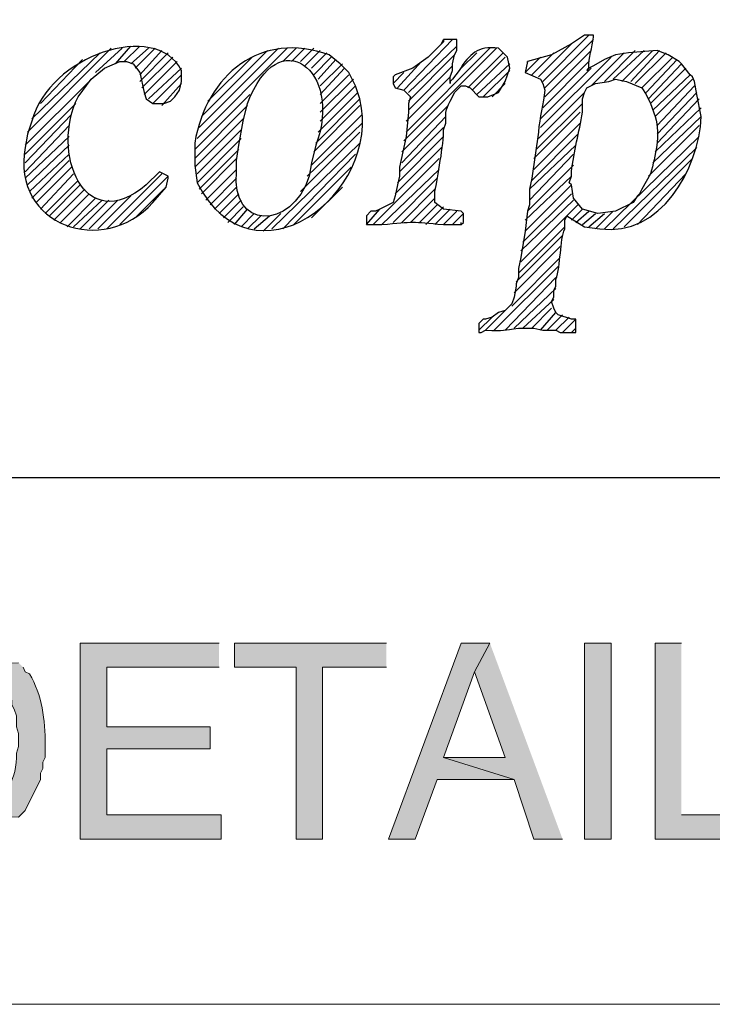
# Model space of a CAD drawing. Units: inches. Extents: x -61 to 673, y 119 to 673.
# Drawn here: x 624 to 643, y 162 to 189 of the extents above; entities that cross this region are included whole.
import ezdxf

# ---------------------------------------------------------------- set-up
doc = ezdxf.new("R2010")
doc.units = ezdxf.units.IN
doc.header["$MEASUREMENT"] = 0
doc.layers.add('Layer 1', color=7, linetype='Continuous')

msp = doc.modelspace()

# ---------------------------------------------------------------- hatches: boundary and pattern name
at = {"layer": 'Layer 1', "true_color": 0xffffff}
for points in [[(629.07, 172.11), (625.289, 172.11), (625.289, 166.771), (629.129, 166.771), (629.129, 167.43), (626.01, 167.43), (626.01, 169.23), (628.83, 169.23), (628.83, 169.83), (626.01, 169.83), (626.01, 171.45), (629.07, 171.45)], [(633.629, 172.11), (629.49, 172.11), (629.49, 171.45), (631.17, 171.45), (631.17, 166.771), (631.891, 166.771), (631.891, 171.45), (633.629, 171.45)], [(636.449, 172.11), (635.67, 172.11), (633.689, 166.771), (634.41, 166.771), (635.01, 168.391), (637.109, 168.391), (635.189, 168.99), (636.029, 171.33)], [(636.449, 172.11), (636.029, 171.33), (636.869, 168.99), (635.189, 168.99), (637.109, 168.391), (637.65, 166.771), (638.43, 166.771)], [(641.67, 172.11), (640.949, 172.11), (640.949, 166.771), (644.311, 166.771), (644.311, 167.43), (641.67, 167.43)]]:
    msp.add_hatch(color=7, dxfattribs=at).paths.add_polyline_path(points)
h = msp.add_hatch(color=7, dxfattribs=at)
h.dxf.hatch_style = 2
h.paths.add_polyline_path([(639.75, 166.771), (639.75, 172.11), (639.029, 172.11), (639.029, 166.771)])
h = msp.add_hatch(color=7, dxfattribs=at)
edge = h.paths.add_edge_path()
edge.add_spline(control_points=[(623.609, 171.57), (623.609, 171.57), (621.99, 171.51), (621.99, 171.51), (621.99, 171.51), (622.17, 171.51), (622.17, 171.51), (622.17, 171.51), (622.35, 171.45), (622.35, 171.45), (622.686, 171.436), (622.982, 171.23), (623.189, 170.97), (623.189, 170.97), (623.25, 170.91), (623.25, 170.91), (623.25, 170.91), (623.43, 170.55), (623.43, 170.55), (623.43, 170.55), (623.43, 170.43), (623.43, 170.43), (623.43, 170.43), (623.49, 170.311), (623.49, 170.311), (623.49, 170.311), (623.549, 170.13), (623.549, 170.13), (623.549, 170.13), (623.549, 169.83), (623.549, 169.83), (623.549, 169.83), (623.609, 169.65), (623.609, 169.65), (623.609, 169.65), (623.609, 169.29), (623.609, 169.29), (623.609, 169.29), (623.549, 169.11), (623.549, 169.11), (623.574, 168.772), (623.482, 168.44), (623.311, 168.15), (623.311, 168.15), (623.25, 168.03), (623.25, 168.03), (623.25, 168.03), (622.83, 167.61), (622.83, 167.61), (622.83, 167.61), (622.59, 167.49), (622.59, 167.49), (622.59, 167.49), (622.41, 167.49), (622.41, 167.49), (622.41, 167.49), (622.289, 167.43), (622.289, 167.43), (622.289, 167.43), (620.73, 167.43), (620.73, 167.43), (620.73, 167.43), (623.609, 167.37), (623.609, 167.37), (623.609, 167.37), (623.789, 167.55), (623.789, 167.55), (623.789, 167.55), (624.209, 168.391), (624.209, 168.391), (624.209, 168.391), (624.209, 168.57), (624.209, 168.57), (624.209, 168.57), (624.27, 168.69), (624.27, 168.69), (624.27, 168.69), (624.27, 168.87), (624.27, 168.87), (624.27, 168.87), (624.33, 168.99), (624.33, 168.99), (624.33, 168.99), (624.33, 169.351), (624.33, 169.351), (624.346, 170), (624.244, 170.704), (623.91, 171.271), (623.91, 171.271), (623.789, 171.33), (623.789, 171.33), (623.789, 171.33), (623.73, 171.45), (623.73, 171.45)], knot_values=[0, 0, 0, 0, 1, 1, 1, 2, 2, 2, 3, 3, 3, 4, 4, 4, 5, 5, 5, 6, 6, 6, 7, 7, 7, 8, 8, 8, 9, 9, 9, 10, 10, 10, 11, 11, 11, 12, 12, 12, 13, 13, 13, 14, 14, 14, 15, 15, 15, 16, 16, 16, 17, 17, 17, 18, 18, 18, 19, 19, 19, 20, 20, 20, 21, 21, 21, 22, 22, 22, 23, 23, 23, 24, 24, 24, 25, 25, 25, 26, 26, 26, 27, 27, 27, 28, 28, 28, 29, 29, 29, 30, 30, 30, 31, 31, 31, 31], degree=3, periodic=0)
edge.add_line((623.73, 171.45), (623.609, 171.57))

# ---------------------------------------------------------------- linework, layer by layer
at = {"layer": 'Layer 1', "color": 7, "lineweight": 25, "true_color": 0xffffff}
for points in [[(634.109, 187.17), (635.43, 188.55)], [(635.129, 188.43), (635.189, 188.55)], [(637.891, 187.41), (639.15, 188.67)], [(637.949, 187.23), (639.27, 188.55)], [(623.85, 186.03), (626.129, 188.311)], [(625.709, 187.65), (626.43, 188.311)], [(626.25, 187.891), (626.67, 188.37)], [(626.49, 187.95), (626.91, 188.37)], [(626.67, 187.891), (627.15, 188.311)], [(626.789, 187.771), (627.33, 188.311)], [(628.471, 185.851), (630.93, 188.311)], [(628.529, 186.15), (630.689, 188.311)], [(630.811, 187.95), (631.17, 188.311)], [(631.049, 187.95), (631.41, 188.311)], [(631.289, 187.95), (631.65, 188.311)], [(634.109, 185.79), (636.629, 188.311)], [(634.17, 186.03), (636.449, 188.311)], [(634.23, 187.11), (635.549, 188.37)], [(637.77, 187.53), (638.67, 188.43)], [(623.971, 186.391), (625.83, 188.19)], [(624.209, 186.811), (625.35, 188.01)], [(626.91, 187.59), (627.51, 188.25)], [(626.91, 187.41), (627.689, 188.19)], [(626.971, 187.23), (627.811, 188.07)], [(628.59, 186.45), (630.391, 188.25)], [(628.77, 186.87), (629.971, 188.07)], [(631.41, 187.83), (631.83, 188.25)], [(631.59, 187.771), (632.01, 188.19)], [(631.65, 187.59), (632.129, 188.07)], [(631.77, 187.47), (632.25, 188.01)], [(634.23, 186.87), (635.49, 188.13)], [(635.67, 187.771), (636.09, 188.19)], [(635.85, 187.23), (636.811, 188.19)], [(635.971, 187.17), (636.869, 188.07)], [(637.41, 187.65), (637.83, 188.07)], [(637.59, 187.59), (638.189, 188.19)], [(637.83, 186.15), (639.75, 188.07)], [(637.949, 186.99), (639.209, 188.25)], [(639.209, 187.29), (640.109, 188.19)], [(639.57, 187.41), (640.41, 188.25)], [(639.811, 187.47), (640.65, 188.25)], [(640.049, 187.41), (640.891, 188.25)], [(640.289, 187.41), (641.07, 188.25)], [(640.41, 187.351), (641.25, 188.19)], [(640.59, 187.23), (641.43, 188.07)], [(640.709, 187.11), (641.549, 188.01)], [(627.029, 187.05), (627.93, 187.95)], [(627.15, 186.93), (628.049, 187.771)], [(631.83, 187.29), (632.43, 187.891)], [(631.83, 187.05), (632.49, 187.771)], [(633.93, 187.23), (634.59, 187.95)], [(634.23, 186.63), (635.43, 187.83)], [(636.09, 187.05), (636.99, 187.891)], [(637.471, 187.891), (637.471, 187.95)], [(637.83, 186.391), (639.209, 187.771)], [(637.891, 186.69), (639.15, 187.95)], [(640.77, 186.93), (641.67, 187.891)], [(640.83, 186.811), (641.789, 187.771)], [(627.27, 186.811), (628.049, 187.59)], [(631.83, 186.811), (632.609, 187.59)], [(631.83, 186.57), (632.73, 187.47)], [(633.811, 187.351), (634.109, 187.65)], [(634.17, 186.33), (635.369, 187.53)], [(636.27, 186.99), (636.99, 187.71)], [(640.891, 186.63), (641.91, 187.59)], [(640.949, 186.45), (641.971, 187.47)], [(623.789, 185.67), (625.529, 187.41)], [(627.51, 186.75), (628.049, 187.351)], [(631.83, 186.33), (632.789, 187.29)], [(636.51, 186.99), (636.869, 187.351)], [(641.01, 186.21), (642.029, 187.29)], [(628.41, 185.55), (629.91, 187.05)], [(631.77, 186.03), (632.85, 187.11)], [(637.77, 185.851), (639.029, 187.11)], [(641.01, 185.97), (642.09, 187.11)], [(623.789, 185.43), (625.17, 186.811)], [(628.41, 185.311), (629.85, 186.75)], [(631.65, 185.49), (632.91, 186.75)], [(631.709, 185.73), (632.91, 186.93)], [(634.049, 185.49), (635.311, 186.75)], [(637.709, 185.55), (638.971, 186.811)], [(640.949, 185.49), (642.209, 186.69)], [(641.01, 185.73), (642.15, 186.93)], [(623.789, 185.19), (625.049, 186.51)], [(631.59, 185.13), (632.971, 186.51)], [(634.049, 185.19), (635.25, 186.45)], [(637.65, 185.311), (638.91, 186.57)], [(640.891, 185.19), (642.209, 186.45)], [(623.789, 184.95), (624.99, 186.21)], [(628.41, 185.07), (629.73, 186.391)], [(631.471, 184.83), (632.971, 186.271)], [(633.99, 184.95), (635.189, 186.15)], [(637.65, 185.01), (638.91, 186.271)], [(640.77, 184.83), (642.15, 186.21)], [(623.789, 184.771), (624.99, 185.91)], [(628.471, 184.891), (629.67, 186.09)], [(631.289, 184.41), (632.91, 186.03)], [(633.93, 184.65), (635.189, 185.91)], [(637.59, 184.71), (638.85, 185.97)], [(639.57, 183.391), (642.15, 185.91)], [(623.85, 184.59), (624.99, 185.67)], [(628.471, 184.65), (629.67, 185.851)], [(630.51, 183.391), (632.91, 185.73)], [(633.869, 184.351), (635.129, 185.61)], [(637.529, 184.47), (638.789, 185.67)], [(639.811, 183.391), (642.09, 185.61)], [(623.91, 184.41), (624.99, 185.43)], [(628.529, 184.47), (629.609, 185.55)], [(630.811, 183.391), (632.789, 185.43)], [(637.529, 184.17), (638.73, 185.43)], [(623.971, 184.23), (624.99, 185.25)], [(624.09, 184.11), (625.049, 185.07)], [(628.59, 184.351), (629.549, 185.311)], [(631.109, 183.51), (632.67, 185.07)], [(633.27, 183.51), (635.07, 185.311)], [(637.471, 183.87), (638.73, 185.13)], [(640.109, 183.45), (641.971, 185.311)], [(624.209, 183.93), (625.109, 184.891)], [(626.01, 183.391), (627.51, 184.891)], [(626.369, 183.51), (627.689, 184.83)], [(628.709, 184.17), (629.549, 185.01)], [(633.51, 183.51), (635.07, 185.01)], [(637.41, 183.63), (638.67, 184.83)], [(640.471, 183.51), (641.789, 184.891)], [(624.33, 183.811), (625.23, 184.71)], [(624.449, 183.75), (625.289, 184.59)], [(628.83, 184.05), (629.549, 184.771)], [(628.949, 183.93), (629.549, 184.53)], [(631.59, 183.69), (632.43, 184.53)], [(633.811, 183.57), (635.01, 184.771)], [(637.41, 183.33), (638.67, 184.59)], [(624.57, 183.63), (625.41, 184.47)], [(624.75, 183.57), (625.529, 184.351)], [(625.77, 183.391), (626.67, 184.29)], [(626.789, 183.69), (627.57, 184.47)], [(629.07, 183.811), (629.609, 184.351)], [(634.049, 183.57), (634.949, 184.47)], [(637.35, 183.03), (638.67, 184.351)], [(624.93, 183.45), (625.709, 184.23)], [(625.109, 183.45), (625.891, 184.17)], [(625.289, 183.391), (626.07, 184.17)], [(625.529, 183.391), (626.311, 184.17)], [(629.189, 183.69), (629.67, 184.17)], [(629.311, 183.57), (629.73, 183.99)], [(634.289, 183.57), (634.949, 184.23)], [(634.529, 183.57), (635.01, 184.05)], [(634.709, 183.51), (635.189, 183.99)], [(637.289, 182.79), (638.73, 184.17)], [(637.289, 182.49), (638.85, 184.05)], [(629.49, 183.51), (629.85, 183.93)], [(629.67, 183.45), (630.029, 183.811)], [(629.85, 183.391), (630.209, 183.75)], [(630.029, 183.391), (630.449, 183.75)], [(630.27, 183.33), (630.75, 183.811)], [(633.09, 183.51), (633.449, 183.93)], [(634.949, 183.51), (635.369, 183.93)], [(635.189, 183.51), (635.549, 183.87)], [(635.43, 183.51), (635.73, 183.811)], [(638.67, 183.63), (638.971, 183.93)], [(638.789, 183.57), (639.15, 183.87)], [(638.971, 183.51), (639.33, 183.811)], [(639.15, 183.45), (639.57, 183.811)], [(639.33, 183.391), (639.811, 183.87)], [(635.67, 183.51), (635.67, 183.57)], [(637.23, 182.19), (638.49, 183.45)], [(637.17, 181.95), (638.43, 183.21)], [(637.109, 181.65), (638.369, 182.91)], [(637.049, 181.29), (638.369, 182.61)], [(636.57, 180.63), (638.311, 182.37)], [(636.869, 180.63), (638.25, 182.07)], [(637.109, 180.69), (638.25, 181.771)], [(637.35, 180.69), (638.189, 181.47)], [(636.33, 180.63), (636.93, 181.23)], [(637.59, 180.69), (638.129, 181.23)], [(637.83, 180.63), (638.25, 181.11)], [(638.01, 180.63), (638.43, 181.05)], [(636.15, 180.63), (636.51, 180.99)], [(638.25, 180.63), (638.609, 180.99)], [(638.43, 180.57), (638.789, 180.93)], [(638.67, 180.57), (638.789, 180.69)]]:
    msp.add_lwpolyline(points, dxfattribs=at)
at = {"layer": 'Layer 1', "color": 7, "lineweight": 30, "true_color": 0xffffff}
msp.add_lwpolyline([(673.35, 176.61), (464.85, 176.61)], dxfattribs=at)
at = {"layer": 'Layer 1', "lineweight": 0}
for points in [[(629.07, 172.11), (625.289, 172.11), (625.289, 166.771), (629.129, 166.771), (629.129, 167.43), (626.01, 167.43), (626.01, 169.23), (628.83, 169.23), (628.83, 169.83), (626.01, 169.83), (626.01, 171.45), (629.07, 171.45)], [(633.629, 172.11), (629.49, 172.11), (629.49, 171.45), (631.17, 171.45), (631.17, 166.771), (631.891, 166.771), (631.891, 171.45), (633.629, 171.45)], [(636.449, 172.11), (635.67, 172.11), (633.689, 166.771), (634.41, 166.771), (635.01, 168.391), (637.109, 168.391), (635.189, 168.99), (636.029, 171.33)], [(636.449, 172.11), (636.029, 171.33), (636.869, 168.99), (635.189, 168.99), (637.109, 168.391), (637.65, 166.771), (638.43, 166.771)], [(639.75, 166.771), (639.75, 172.11), (639.029, 172.11), (639.029, 166.771), (639.75, 166.771)], [(641.67, 172.11), (640.949, 172.11), (640.949, 166.771), (644.311, 166.771), (644.311, 167.43), (641.67, 167.43)]]:
    msp.add_lwpolyline(points, dxfattribs=at)
at = {"layer": 'Layer 1', "color": 7, "lineweight": 9, "true_color": 0xffffff}
msp.add_lwpolyline([(673.35, 162.271), (464.85, 162.271)], dxfattribs=at)
at = {"layer": 'Layer 1', "color": 7, "lineweight": 25, "true_color": 0xffffff}
for points, knots in [([(627.449, 184.95), (627.449, 184.95), (627.689, 184.83), (627.689, 184.83), (627.689, 184.83), (627.689, 184.771), (627.689, 184.771), (627.689, 184.771), (627.629, 184.53), (627.629, 184.53), (627.629, 184.53), (627.27, 184.11), (627.27, 184.11), (625.918, 182.616), (623.412, 183.474), (623.789, 185.61), (623.789, 185.61), (623.85, 185.97), (623.85, 185.97), (623.85, 185.97), (623.971, 186.33), (623.971, 186.33), (624.428, 188.104), (627.344, 189.09), (628.049, 187.71), (628.049, 187.71), (628.049, 187.41), (628.049, 187.41), (628.049, 187.41), (627.99, 187.17), (627.99, 187.17), (627.99, 187.17), (627.869, 186.99), (627.869, 186.99), (627.869, 186.99), (627.75, 186.87), (627.75, 186.87), (627.75, 186.87), (627.57, 186.811), (627.57, 186.811), (627.57, 186.811), (627.27, 186.811), (627.27, 186.811), (627.27, 186.811), (627.09, 186.93), (627.09, 186.93), (627.09, 186.93), (627.029, 187.11), (627.029, 187.11), (627.029, 187.11), (626.91, 187.65), (626.91, 187.65), (626.91, 187.65), (626.73, 187.891), (626.73, 187.891), (626.73, 187.891), (626.549, 187.95), (626.549, 187.95), (626.549, 187.95), (626.369, 187.95), (626.369, 187.95), (626.369, 187.95), (625.949, 187.771), (625.949, 187.771), (625.949, 187.771), (625.59, 187.47), (625.59, 187.47), (625.59, 187.47), (625.23, 186.99), (625.23, 186.99), (624.477, 185.488), (625.379, 183.155), (627.09, 184.59), (627.09, 184.59), (627.449, 184.95), (627.449, 184.95)], [0, 0, 0, 0, 1, 1, 1, 2, 2, 2, 3, 3, 3, 4, 4, 4, 5, 5, 5, 6, 6, 6, 7, 7, 7, 8, 8, 8, 9, 9, 9, 10, 10, 10, 11, 11, 11, 12, 12, 12, 13, 13, 13, 14, 14, 14, 15, 15, 15, 16, 16, 16, 17, 17, 17, 18, 18, 18, 19, 19, 19, 20, 20, 20, 21, 21, 21, 22, 22, 22, 23, 23, 23, 24, 24, 24, 25, 25, 25, 25]), ([(629.609, 185.67), (629.609, 185.67), (629.549, 185.25), (629.549, 185.25), (629.549, 185.25), (629.549, 184.95), (629.549, 184.95), (629.375, 183.387), (631.035, 183.321), (631.529, 184.83), (631.529, 184.83), (631.59, 185.19), (631.59, 185.19), (631.59, 185.19), (631.709, 185.67), (631.709, 185.67), (632.467, 187.716), (630.68, 189.065), (629.85, 186.811), (629.85, 186.811), (629.73, 186.33), (629.73, 186.33), (629.73, 186.33), (629.609, 185.67), (629.609, 185.67)], [0, 0, 0, 0, 1, 1, 1, 2, 2, 2, 3, 3, 3, 4, 4, 4, 5, 5, 5, 6, 6, 6, 7, 7, 7, 8, 8, 8, 8]), ([(632.609, 187.65), (632.609, 187.65), (632.789, 187.29), (632.789, 187.29), (632.789, 187.29), (632.91, 186.93), (632.91, 186.93), (633.523, 184.309), (629.971, 181.699), (628.471, 184.65), (628.471, 184.65), (628.41, 185.13), (628.41, 185.13), (628.41, 185.13), (628.41, 185.73), (628.41, 185.73), (628.719, 187.605), (630.229, 188.806), (632.07, 188.13), (632.07, 188.13), (632.369, 187.891), (632.369, 187.891), (632.369, 187.891), (632.609, 187.65), (632.609, 187.65)], [0, 0, 0, 0, 1, 1, 1, 2, 2, 2, 3, 3, 3, 4, 4, 4, 5, 5, 5, 6, 6, 6, 7, 7, 7, 8, 8, 8, 8]), ([(633.09, 183.75), (633.09, 183.75), (633.209, 183.87), (633.209, 183.87), (633.209, 183.87), (633.33, 183.87), (633.33, 183.87), (633.33, 183.87), (633.449, 183.93), (633.449, 183.93), (633.449, 183.93), (633.811, 184.11), (633.811, 184.11), (633.811, 184.11), (633.869, 184.29), (633.869, 184.29), (633.869, 184.29), (633.93, 184.59), (633.93, 184.59), (633.93, 184.59), (633.99, 184.83), (633.99, 184.83), (633.99, 184.83), (633.99, 185.07), (633.99, 185.07), (633.99, 185.07), (634.17, 185.91), (634.17, 185.91), (634.17, 185.91), (634.23, 186.57), (634.23, 186.57), (634.23, 186.57), (634.23, 186.811), (634.23, 186.811), (634.23, 186.811), (634.289, 186.99), (634.289, 186.99), (634.289, 186.99), (634.109, 187.17), (634.109, 187.17), (634.109, 187.17), (633.869, 187.23), (633.869, 187.23), (633.869, 187.23), (633.811, 187.351), (633.811, 187.351), (633.811, 187.351), (633.811, 187.53), (633.811, 187.53), (633.811, 187.53), (633.869, 187.59), (633.869, 187.59), (633.869, 187.59), (634.35, 187.771), (634.35, 187.771), (634.35, 187.771), (634.77, 188.07), (634.77, 188.07), (634.77, 188.07), (635.189, 188.49), (635.189, 188.49), (635.189, 188.49), (635.189, 188.55), (635.189, 188.55), (635.189, 188.55), (635.549, 188.55), (635.549, 188.55), (635.549, 188.55), (635.549, 188.25), (635.549, 188.25), (635.549, 188.25), (635.49, 188.13), (635.49, 188.13), (635.49, 188.13), (635.43, 187.891), (635.43, 187.891), (635.43, 187.891), (635.43, 187.71), (635.43, 187.71), (635.43, 187.71), (635.369, 187.53), (635.369, 187.53), (635.369, 187.53), (635.369, 187.351), (635.369, 187.351), (635.369, 187.351), (635.369, 187.41), (635.369, 187.41), (635.369, 187.41), (635.43, 187.47), (635.43, 187.47), (635.43, 187.47), (635.609, 187.71), (635.609, 187.71), (635.908, 188.16), (636.104, 188.382), (636.689, 188.311), (636.689, 188.311), (636.93, 188.07), (636.93, 188.07), (636.93, 188.07), (636.99, 187.771), (636.99, 187.771), (636.99, 187.771), (636.869, 187.41), (636.869, 187.41), (636.869, 187.41), (636.689, 187.11), (636.689, 187.11), (636.689, 187.11), (636.391, 186.99), (636.391, 186.99), (636.391, 186.99), (636.15, 186.99), (636.15, 186.99), (636.15, 186.99), (635.91, 187.23), (635.91, 187.23), (635.91, 187.23), (635.789, 187.29), (635.789, 187.29), (635.789, 187.29), (635.67, 187.29), (635.67, 187.29), (635.67, 187.29), (635.49, 187.11), (635.49, 187.11), (635.299, 186.69), (635.23, 186.724), (635.25, 186.33), (635.25, 186.33), (635.25, 186.271), (635.25, 186.271), (635.25, 186.271), (635.189, 186.09), (635.189, 186.09), (635.191, 185.71), (635.029, 184.797), (634.949, 184.41), (634.949, 184.41), (634.949, 184.11), (634.949, 184.11), (634.949, 184.11), (635.189, 183.93), (635.189, 183.93), (635.189, 183.93), (635.67, 183.87), (635.67, 183.87), (635.67, 183.87), (635.73, 183.811), (635.73, 183.811), (635.73, 183.811), (635.73, 183.57), (635.73, 183.57), (635.73, 183.57), (635.67, 183.51), (635.67, 183.51), (635.67, 183.51), (635.189, 183.51), (635.189, 183.51), (634.314, 183.593), (634.387, 183.593), (633.51, 183.51), (633.51, 183.51), (633.09, 183.51), (633.09, 183.51), (633.09, 183.51), (633.09, 183.75), (633.09, 183.75)], [0, 0, 0, 0, 1, 1, 1, 2, 2, 2, 3, 3, 3, 4, 4, 4, 5, 5, 5, 6, 6, 6, 7, 7, 7, 8, 8, 8, 9, 9, 9, 10, 10, 10, 11, 11, 11, 12, 12, 12, 13, 13, 13, 14, 14, 14, 15, 15, 15, 16, 16, 16, 17, 17, 17, 18, 18, 18, 19, 19, 19, 20, 20, 20, 21, 21, 21, 22, 22, 22, 23, 23, 23, 24, 24, 24, 25, 25, 25, 26, 26, 26, 27, 27, 27, 28, 28, 28, 29, 29, 29, 30, 30, 30, 31, 31, 31, 32, 32, 32, 33, 33, 33, 34, 34, 34, 35, 35, 35, 36, 36, 36, 37, 37, 37, 38, 38, 38, 39, 39, 39, 40, 40, 40, 41, 41, 41, 42, 42, 42, 43, 43, 43, 44, 44, 44, 45, 45, 45, 46, 46, 46, 47, 47, 47, 48, 48, 48, 49, 49, 49, 50, 50, 50, 51, 51, 51, 52, 52, 52, 53, 53, 53, 54, 54, 54, 55, 55, 55, 56, 56, 56, 56]), ([(636.15, 180.57), (636.15, 180.57), (636.15, 180.811), (636.15, 180.811), (636.15, 180.811), (636.27, 180.93), (636.27, 180.93), (636.27, 180.93), (636.33, 180.93), (636.33, 180.93), (636.33, 180.93), (636.51, 180.99), (636.51, 180.99), (636.51, 180.99), (636.689, 181.11), (636.689, 181.11), (636.689, 181.11), (636.869, 181.17), (636.869, 181.17), (636.869, 181.17), (637.049, 181.351), (637.049, 181.351), (637.049, 181.351), (637.109, 181.53), (637.109, 181.53), (637.109, 181.53), (637.17, 181.83), (637.17, 181.83), (637.17, 181.83), (637.17, 181.891), (637.17, 181.891), (637.17, 181.891), (637.23, 182.07), (637.23, 182.07), (637.23, 182.07), (637.23, 182.311), (637.23, 182.311), (637.23, 182.311), (637.289, 182.61), (637.289, 182.61), (637.289, 182.61), (637.41, 183.33), (637.41, 183.33), (637.41, 183.33), (637.471, 183.87), (637.471, 183.87), (637.471, 183.87), (637.529, 184.05), (637.529, 184.05), (637.529, 184.05), (637.529, 184.47), (637.529, 184.47), (637.529, 184.47), (637.59, 184.771), (637.59, 184.771), (637.59, 184.771), (637.77, 186.03), (637.77, 186.03), (637.809, 186.423), (637.908, 186.806), (637.949, 187.17), (637.949, 187.17), (637.891, 187.351), (637.891, 187.351), (637.891, 187.351), (637.83, 187.47), (637.83, 187.47), (637.83, 187.47), (637.41, 187.65), (637.41, 187.65), (637.41, 187.65), (637.471, 187.95), (637.471, 187.95), (637.471, 187.95), (638.129, 188.13), (638.129, 188.13), (638.129, 188.13), (638.67, 188.43), (638.67, 188.43), (638.67, 188.43), (639.029, 188.67), (639.029, 188.67), (639.029, 188.67), (639.27, 188.67), (639.27, 188.67), (639.27, 188.67), (639.27, 188.61), (639.27, 188.61), (639.248, 188.331), (639.125, 188.062), (639.15, 187.771), (639.15, 187.771), (639.09, 187.71), (639.09, 187.71), (639.09, 187.71), (639.15, 187.771), (639.15, 187.771), (639.15, 187.771), (639.27, 187.83), (639.27, 187.83), (639.27, 187.83), (639.57, 188.01), (639.57, 188.01), (639.57, 188.01), (639.869, 188.13), (639.869, 188.13), (639.869, 188.13), (640.23, 188.19), (640.23, 188.19), (640.23, 188.19), (641.01, 188.25), (641.01, 188.25), (641.01, 188.25), (641.311, 188.13), (641.311, 188.13), (641.311, 188.13), (641.609, 187.95), (641.609, 187.95), (641.609, 187.95), (641.67, 187.891), (641.67, 187.891), (641.67, 187.891), (641.91, 187.59), (641.91, 187.59), (641.91, 187.59), (641.971, 187.53), (641.971, 187.53), (641.971, 187.53), (642.029, 187.41), (642.029, 187.41), (642.029, 187.41), (642.09, 187.05), (642.09, 187.05), (642.09, 187.05), (642.209, 186.45), (642.209, 186.45), (642.141, 185.005), (641.1, 183.174), (639.449, 183.391), (639.449, 183.391), (639.029, 183.45), (639.029, 183.45), (639.029, 183.45), (638.549, 183.75), (638.549, 183.75), (638.549, 183.75), (638.49, 183.63), (638.49, 183.63), (638.49, 183.63), (638.49, 183.391), (638.49, 183.391), (638.355, 183.08), (638.383, 182.4), (638.25, 182.01), (638.25, 182.01), (638.25, 181.83), (638.25, 181.83), (638.25, 181.83), (638.189, 181.71), (638.189, 181.71), (638.189, 181.71), (638.189, 181.53), (638.189, 181.53), (638.189, 181.53), (638.129, 181.41), (638.129, 181.41), (638.129, 181.41), (638.189, 181.23), (638.189, 181.23), (638.189, 181.23), (638.25, 181.11), (638.25, 181.11), (638.25, 181.11), (638.311, 181.05), (638.311, 181.05), (638.311, 181.05), (638.67, 180.93), (638.67, 180.93), (638.67, 180.93), (638.789, 180.93), (638.789, 180.93), (638.789, 180.93), (638.789, 180.57), (638.789, 180.57), (638.789, 180.57), (638.369, 180.57), (638.369, 180.57), (638.369, 180.57), (638.25, 180.63), (638.25, 180.63), (638.25, 180.63), (637.891, 180.63), (637.891, 180.63), (637.891, 180.63), (637.65, 180.69), (637.65, 180.69), (637.65, 180.69), (637.23, 180.69), (637.23, 180.69), (636.803, 180.622), (636.867, 180.617), (636.33, 180.63), (636.33, 180.63), (636.209, 180.57), (636.209, 180.57), (636.209, 180.57), (636.15, 180.57), (636.15, 180.57)], [0, 0, 0, 0, 1, 1, 1, 2, 2, 2, 3, 3, 3, 4, 4, 4, 5, 5, 5, 6, 6, 6, 7, 7, 7, 8, 8, 8, 9, 9, 9, 10, 10, 10, 11, 11, 11, 12, 12, 12, 13, 13, 13, 14, 14, 14, 15, 15, 15, 16, 16, 16, 17, 17, 17, 18, 18, 18, 19, 19, 19, 20, 20, 20, 21, 21, 21, 22, 22, 22, 23, 23, 23, 24, 24, 24, 25, 25, 25, 26, 26, 26, 27, 27, 27, 28, 28, 28, 29, 29, 29, 30, 30, 30, 31, 31, 31, 32, 32, 32, 33, 33, 33, 34, 34, 34, 35, 35, 35, 36, 36, 36, 37, 37, 37, 38, 38, 38, 39, 39, 39, 40, 40, 40, 41, 41, 41, 42, 42, 42, 43, 43, 43, 44, 44, 44, 45, 45, 45, 46, 46, 46, 47, 47, 47, 48, 48, 48, 49, 49, 49, 50, 50, 50, 51, 51, 51, 52, 52, 52, 53, 53, 53, 54, 54, 54, 55, 55, 55, 56, 56, 56, 57, 57, 57, 58, 58, 58, 59, 59, 59, 60, 60, 60, 61, 61, 61, 62, 62, 62, 63, 63, 63, 64, 64, 64, 65, 65, 65, 66, 66, 66, 67, 67, 67, 68, 68, 68, 69, 69, 69, 69]), ([(638.609, 184.65), (638.609, 184.65), (638.67, 184.59), (638.67, 184.59), (638.67, 184.59), (638.73, 184.23), (638.73, 184.23), (638.73, 184.23), (638.971, 183.93), (638.971, 183.93), (638.971, 183.93), (639.391, 183.811), (639.391, 183.811), (639.391, 183.811), (639.869, 183.87), (639.869, 183.87), (639.869, 183.87), (640.35, 184.11), (640.35, 184.11), (640.35, 184.11), (640.471, 184.29), (640.471, 184.29), (640.471, 184.29), (640.529, 184.351), (640.529, 184.351), (640.529, 184.351), (640.59, 184.47), (640.59, 184.47), (640.59, 184.47), (640.83, 184.891), (640.83, 184.891), (640.949, 185.403), (641.111, 185.921), (640.949, 186.45), (640.949, 186.45), (640.83, 186.811), (640.83, 186.811), (640.83, 186.811), (640.709, 187.05), (640.709, 187.05), (640.709, 187.05), (640.59, 187.23), (640.59, 187.23), (640.59, 187.23), (640.17, 187.41), (640.17, 187.41), (640.17, 187.41), (639.869, 187.47), (639.869, 187.47), (639.869, 187.47), (639.689, 187.41), (639.689, 187.41), (639.689, 187.41), (639.33, 187.351), (639.33, 187.351), (639.33, 187.351), (639.09, 187.23), (639.09, 187.23), (639.09, 187.23), (639.029, 187.11), (639.029, 187.11), (639.029, 187.11), (638.971, 186.93), (638.971, 186.93), (638.971, 186.93), (638.971, 186.57), (638.971, 186.57), (638.883, 186.026), (638.74, 185.498), (638.67, 184.95), (638.67, 184.95), (638.67, 184.83), (638.67, 184.83), (638.67, 184.83), (638.609, 184.65), (638.609, 184.65)], [0, 0, 0, 0, 1, 1, 1, 2, 2, 2, 3, 3, 3, 4, 4, 4, 5, 5, 5, 6, 6, 6, 7, 7, 7, 8, 8, 8, 9, 9, 9, 10, 10, 10, 11, 11, 11, 12, 12, 12, 13, 13, 13, 14, 14, 14, 15, 15, 15, 16, 16, 16, 17, 17, 17, 18, 18, 18, 19, 19, 19, 20, 20, 20, 21, 21, 21, 22, 22, 22, 23, 23, 23, 24, 24, 24, 25, 25, 25, 25])]:
    msp.add_open_spline(points, degree=3, knots=knots, dxfattribs=at)
at = {"layer": 'Layer 1', "lineweight": 0}
msp.add_open_spline([(623.609, 171.57), (623.609, 171.57), (621.99, 171.51), (621.99, 171.51), (621.99, 171.51), (622.17, 171.51), (622.17, 171.51), (622.17, 171.51), (622.35, 171.45), (622.35, 171.45), (622.686, 171.436), (622.982, 171.23), (623.189, 170.97), (623.189, 170.97), (623.25, 170.91), (623.25, 170.91), (623.25, 170.91), (623.43, 170.55), (623.43, 170.55), (623.43, 170.55), (623.43, 170.43), (623.43, 170.43), (623.43, 170.43), (623.49, 170.311), (623.49, 170.311), (623.49, 170.311), (623.549, 170.13), (623.549, 170.13), (623.549, 170.13), (623.549, 169.83), (623.549, 169.83), (623.549, 169.83), (623.609, 169.65), (623.609, 169.65), (623.609, 169.65), (623.609, 169.29), (623.609, 169.29), (623.609, 169.29), (623.549, 169.11), (623.549, 169.11), (623.574, 168.772), (623.482, 168.44), (623.311, 168.15), (623.311, 168.15), (623.25, 168.03), (623.25, 168.03), (623.25, 168.03), (622.83, 167.61), (622.83, 167.61), (622.83, 167.61), (622.59, 167.49), (622.59, 167.49), (622.59, 167.49), (622.41, 167.49), (622.41, 167.49), (622.41, 167.49), (622.289, 167.43), (622.289, 167.43), (622.289, 167.43), (620.73, 167.43), (620.73, 167.43), (620.73, 167.43), (623.609, 167.37), (623.609, 167.37), (623.609, 167.37), (623.789, 167.55), (623.789, 167.55), (623.789, 167.55), (624.209, 168.391), (624.209, 168.391), (624.209, 168.391), (624.209, 168.57), (624.209, 168.57), (624.209, 168.57), (624.27, 168.69), (624.27, 168.69), (624.27, 168.69), (624.27, 168.87), (624.27, 168.87), (624.27, 168.87), (624.33, 168.99), (624.33, 168.99), (624.33, 168.99), (624.33, 169.351), (624.33, 169.351), (624.346, 170), (624.244, 170.704), (623.91, 171.271), (623.91, 171.271), (623.789, 171.33), (623.789, 171.33), (623.789, 171.33), (623.73, 171.45), (623.73, 171.45)], degree=3, knots=[0, 0, 0, 0, 1, 1, 1, 2, 2, 2, 3, 3, 3, 4, 4, 4, 5, 5, 5, 6, 6, 6, 7, 7, 7, 8, 8, 8, 9, 9, 9, 10, 10, 10, 11, 11, 11, 12, 12, 12, 13, 13, 13, 14, 14, 14, 15, 15, 15, 16, 16, 16, 17, 17, 17, 18, 18, 18, 19, 19, 19, 20, 20, 20, 21, 21, 21, 22, 22, 22, 23, 23, 23, 24, 24, 24, 25, 25, 25, 26, 26, 26, 27, 27, 27, 28, 28, 28, 29, 29, 29, 30, 30, 30, 31, 31, 31, 31], dxfattribs=at)

doc.saveas('drawing.dxf')
